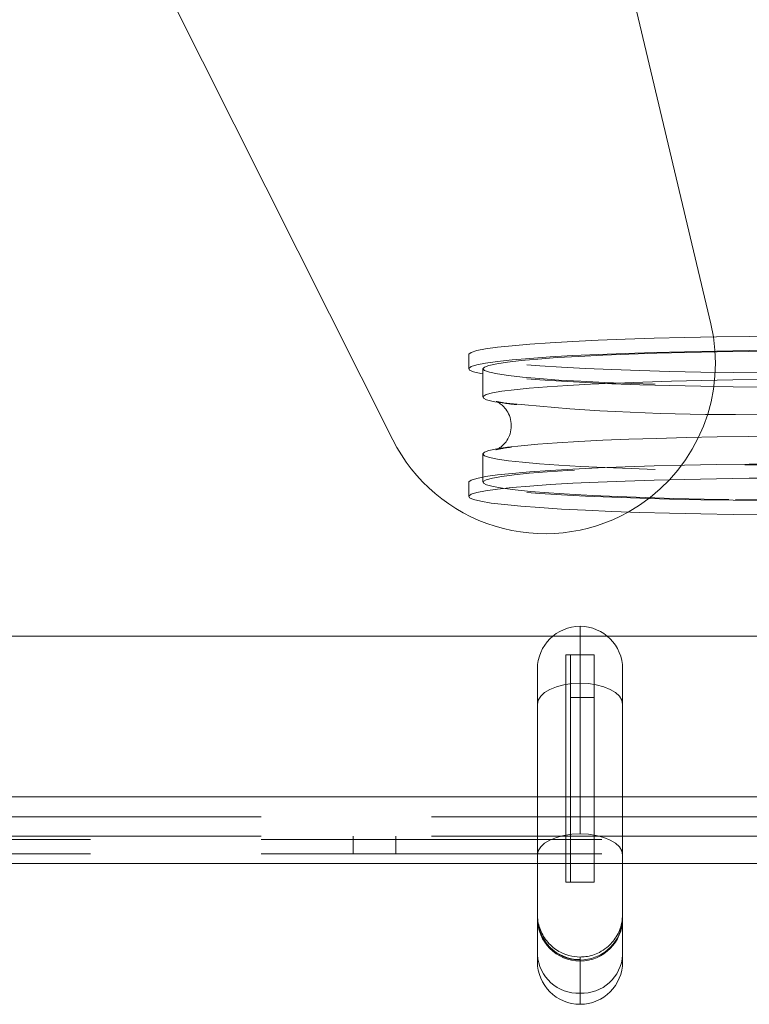
# Paper-space layout 'Top Level(2)' of a CAD drawing. Units: inches. Extents: x 4 to 325, y 6 to 252.
# Drawn here: x 108 to 111, y 68 to 72 of the extents above; entities that cross this region are included whole.
import ezdxf

# ---------------------------------------------------------------- set-up
doc = ezdxf.new("R2010")
doc.units = ezdxf.units.IN
doc.header["$MEASUREMENT"] = 0
doc.linetypes.add('HIDDEN', pattern=[0.075, 0.05, -0.025])

psp = doc.layouts.new('Top Level(2)')

# ---------------------------------------------------------------- hatches: boundary and pattern name
at = {"linetype": 'Continuous', "lineweight": 0, "ltscale": 30}
h = psp.add_hatch(dxfattribs=at)
h.set_pattern_fill('ANSI31', scale=30, angle=90, style=0)
edge = h.paths.add_edge_path(flags=0)
edge.add_arc((109.9723671, 69.6441187), 0.1875, 90, 180)
edge.add_line((109.7848671, 69.6441187), (109.7848671, 68.5652988))
edge.add_spline(control_points=[(109.7848671, 68.5652988), (109.7848671, 68.5602762), (109.7850672, 68.5552497), (109.7854667, 68.550243), (109.7871517, 68.5291224), (109.7925066, 68.508), (109.8010957, 68.4886312), (109.8096753, 68.4692838), (109.8217211, 68.4511503), (109.8362408, 68.435752), (109.8507083, 68.420409), (109.8680343, 68.4073564), (109.88678, 68.3976964), (109.8985064, 68.3916537), (109.9109441, 68.386831), (109.9236796, 68.3833914), (109.9394847, 68.3791228), (109.9559957, 68.3769314), (109.9723671, 68.3769314)], knot_values=[0.023639147, 0.023639147, 0.023639147, 0.023639147, 0.024018733, 0.024018733, 0.024018733, 0.025633477, 0.025633477, 0.025633477, 0.027246507, 0.027246507, 0.027246507, 0.028853707, 0.028853707, 0.028853707, 0.029850261, 0.029850261, 0.029850261, 0.031096917, 0.031096917, 0.031096917, 0.031096917], weights=[1, 1, 1, 1, 1, 1, 1, 1, 1, 1, 1, 1, 1, 1, 1, 1, 1, 1, 1], degree=3, periodic=0)
edge.add_spline(control_points=[(109.9723671, 68.3769314), (109.9807888, 68.3769314), (109.9892297, 68.377504), (109.9975743, 68.3786411), (110.0182789, 68.3814625), (110.0387806, 68.3878972), (110.0573878, 68.3974059), (110.0689124, 68.4032952), (110.0798808, 68.410424), (110.0899443, 68.4185618), (110.1063297, 68.4318119), (110.1206451, 68.4480828), (110.1317139, 68.466014), (110.1427812, 68.4839429), (110.1509092, 68.5040243), (110.1554401, 68.524601), (110.1583746, 68.5379277), (110.1598671, 68.5516528), (110.1598671, 68.5652988)], knot_values=[0.0266398, 0.0266398, 0.0266398, 0.0266398, 0.027278212, 0.027278212, 0.027278212, 0.028870283, 0.028870283, 0.028870283, 0.029847663, 0.029847663, 0.029847663, 0.031453377, 0.031453377, 0.031453377, 0.033058746, 0.033058746, 0.033058746, 0.034096657, 0.034096657, 0.034096657, 0.034096657], weights=[1, 1, 1, 1, 1, 1, 1, 1, 1, 1, 1, 1, 1, 1, 1, 1, 1, 1, 1], degree=3, periodic=0)
edge.add_line((110.1598671, 68.5652988), (110.1598671, 69.6441187))
edge.add_arc((109.9723671, 69.6441187), 0.1875, 0, 90)
h.paths.add_polyline_path([(109.9098671, 69.7066187), (110.0348671, 69.7066187), (110.0348671, 68.7066187), (109.9098671, 68.7066187)], flags=0)
h = psp.add_hatch(dxfattribs=at)
h.set_pattern_fill('ANSI32', scale=30, style=0)
h.paths.add_polyline_path([(110.0348671, 69.7066187), (109.9298671, 69.7066187), (109.9298671, 68.7066187), (110.0348671, 68.7066187)], flags=0)

# ---------------------------------------------------------------- linework, layer by layer
at = {"color": 7, "linetype": 'Continuous', "lineweight": 15, "ltscale": 30}
for p, q in [((110.5481401, 71.1617841), (109.1731401, 76.9617841)), ((107.7731838, 73.3891113), (109.1481838, 70.6520962)), ((110.5593803, 71.1045331), (110.5481401, 71.1617841)), ((109.4823053, 71.0268046), (109.4823053, 70.9643903)), ((109.5448053, 70.9643903), (109.5448053, 70.8395616)), ((109.5448053, 70.5899042), (109.5448053, 70.4879725)), ((109.4823053, 70.4650755), (109.4823053, 70.4026612)), ((109.8530773, 69.7887776), (95.5371171, 69.7887776)), ((112.4762508, 69.7887776), (110.0916568, 69.7887776)), ((109.9098671, 69.7066187), (109.9098671, 68.7066187)), ((110.0348671, 69.7066187), (109.9098671, 69.7066187)), ((109.9298671, 69.7066187), (109.9298671, 68.7066187)), ((110.0348671, 69.7066187), (109.9298671, 69.7066187)), ((110.0348671, 68.7066187), (110.0348671, 69.7066187)), ((109.7848671, 68.5652988), (109.7848671, 69.6441187)), ((110.1598671, 68.5652988), (110.1598671, 69.6441187)), ((109.7848671, 68.7887776), (95.5371171, 68.7887776)), ((114.5683671, 68.7887776), (110.1598671, 68.7887776)), ((109.9098671, 68.7066187), (110.0348671, 68.7066187)), ((109.9298671, 68.7066187), (110.0348671, 68.7066187)), ((109.7848671, 68.5468789), (109.7848671, 68.5652988)), ((110.1598671, 68.5652988), (110.1598671, 68.5468789)), ((109.7848671, 68.387231), (109.7848671, 68.5468789)), ((110.1598671, 68.5468789), (110.1598671, 68.387231)), ((109.7848671, 68.3565231), (109.7848671, 68.387231)), ((110.1598671, 68.387231), (110.1598671, 68.3565231))]:
    psp.add_line(p, q, dxfattribs=at)
at = {"color": 7, "linetype": 'HIDDEN', "lineweight": 0, "ltscale": 30}
for p, q in [((109.5448053, 70.4879725), (109.5448053, 70.4650755)), ((109.9723671, 69.5816187), (109.9723671, 69.8316187)), ((110.0916568, 69.7887776), (109.8530773, 69.7887776)), ((109.9723671, 68.9190231), (109.9723671, 69.5816187)), ((110.0348671, 69.5191187), (109.9298671, 69.5191187)), ((66.5683671, 69.0817776), (114.5683671, 69.0817776)), ((114.5683671, 69.0817776), (95.1267664, 69.0817776)), ((110.1598671, 69.0817776), (109.7848671, 69.0817776)), ((66.5683671, 68.9931526), (114.5683671, 68.9931526)), ((66.5683671, 68.9091526), (114.5683671, 68.9091526)), ((108.9743671, 68.9091526), (108.9743671, 68.8306526)), ((109.1623671, 68.8306526), (109.1623671, 68.9091526)), ((114.5683671, 68.8937776), (66.5683671, 68.8937776)), ((110.0348671, 68.8946187), (109.9298671, 68.8946187)), ((114.5683671, 68.8306526), (66.5683671, 68.8306526)), ((110.1598671, 68.7887776), (109.7848671, 68.7887776)), ((110.158779, 68.5310112), (110.1598671, 68.5511591)), ((109.9723671, 68.3593789), (109.9723671, 68.3653978))]:
    psp.add_line(p, q, dxfattribs=at)
at = {"color": 8, "linetype": 'Continuous', "lineweight": 15, "ltscale": 30}
for p, q in [((109.7848671, 69.0817776), (95.5371171, 69.0817776)), ((114.5683671, 69.0817776), (110.1598671, 69.0817776)), ((109.9723671, 68.3769314), (109.9723671, 68.3593789)), ((109.9723671, 68.3593789), (109.9723671, 68.2181557)), ((109.9723671, 68.2181557), (109.9723671, 68.1690231))]:
    psp.add_line(p, q, dxfattribs=at)
at = {"color": 7, "linetype": 'Continuous', "lineweight": 15, "ltscale": 30, "flags": 128}
for points in [[(109.4823053, 71.0268046), (109.4827277, 71.028706), (109.4932947, 71.0364862), (109.517977, 71.0441784), (109.5565501, 71.0517125), (109.608663, 71.05902), (109.6738416, 71.0660344), (109.751493, 71.072692), (109.8409107, 71.078932), (109.9412812, 71.0846978), (110.0516913, 71.0899369), (110.1711365, 71.0946016), (110.2985302, 71.0986495), (110.4327134, 71.1020438), (110.5724653, 71.1047536), (110.7165144, 71.1067542), (110.8635502, 71.1080275)], [(109.5448053, 70.9414933), (109.5360339, 70.9431304), (109.5041949, 70.9507502), (109.4863722, 70.9584941), (109.4827277, 70.9662916), (109.4932947, 70.9740719), (109.517977, 70.9817641), (109.5565501, 70.9892982), (109.608663, 70.9966057), (109.6738416, 71.0036201), (109.751493, 71.0102776), (109.8409107, 71.0165177), (109.9412812, 71.0222834), (110.0516913, 71.0275225), (110.1711365, 71.0321873), (110.2985302, 71.0362352), (110.4327134, 71.0396295), (110.5724653, 71.0423393), (110.7165144, 71.0443399), (110.8635502, 71.0456132)], [(109.5448053, 70.9643903), (109.5512368, 70.9716522), (109.5716013, 70.9791626), (109.6057206, 70.986535), (109.6532763, 70.9937006), (109.7138244, 71.0005926), (109.7867994, 71.0071466), (109.8715201, 71.0133014), (109.9671955, 71.0189995), (110.0729322, 71.0241877), (110.187743, 71.0288176), (110.310556, 71.032846), (110.4402244, 71.0362352), (110.5755377, 71.0389537), (110.7152324, 71.0409759), (110.8580043, 71.0422831), (111.0025202, 71.042863), (111.147431, 71.0427103), (111.2913835, 71.0418263), (111.4330338, 71.0402193)], [(110.7863165, 70.9168911), (110.6449181, 70.9152245), (110.5072533, 70.9128513), (110.3746076, 70.9097939), (110.2482193, 70.9060808), (110.1292684, 70.9017466), (110.0188658, 70.8968318), (109.918042, 70.8913823), (109.8277385, 70.8854489), (109.7487985, 70.8790871), (109.6819589, 70.8723562), (109.6278438, 70.8653192), (109.5869585, 70.8580417), (109.5596848, 70.8505916), (109.5462772, 70.8430385), (109.546861, 70.835453), (109.5614306, 70.8279059), (109.5898502, 70.8204675), (109.5975907, 70.8189191)], [(109.5448053, 70.5899042), (109.5512368, 70.5971662), (109.5716013, 70.6046765), (109.6057206, 70.6120489), (109.6532763, 70.6192146), (109.7138244, 70.6261066), (109.7867994, 70.6326605), (109.8715201, 70.6388153), (109.9671955, 70.6445134), (110.0729322, 70.6497016), (110.187743, 70.6543316), (110.310556, 70.6583599), (110.4402244, 70.6617492), (110.5755377, 70.6644676), (110.7152324, 70.6664898), (110.8580043, 70.667797), (111.0025202, 70.668377), (111.147431, 70.6682242), (111.2913835, 70.6673402), (111.4330338, 70.6657332)], [(109.4823053, 70.4650755), (109.4827277, 70.4669769), (109.4932947, 70.4747571), (109.517977, 70.4824493), (109.5565501, 70.4899834), (109.608663, 70.4972909), (109.6738416, 70.5043053), (109.751493, 70.5109628), (109.8409107, 70.5172029), (109.9412812, 70.5229687), (110.0516913, 70.5282078), (110.1711365, 70.5328725), (110.2985302, 70.5369204), (110.4327134, 70.5403147), (110.5724653, 70.5430245), (110.7165144, 70.5450251), (110.8635502, 70.5462984)], [(110.7915971, 70.3219672), (110.6458513, 70.3235968), (110.5037351, 70.3259457), (110.3665414, 70.3289926), (110.2355184, 70.3327097), (110.1118581, 70.3370632), (109.9966856, 70.3420135), (109.8910487, 70.3475156), (109.7959084, 70.3535193), (109.7121303, 70.3599702), (109.6404767, 70.3668094), (109.5815993, 70.3739748), (109.5360339, 70.3814012), (109.5041949, 70.3890211), (109.4863722, 70.396765), (109.4827277, 70.4045625), (109.4932947, 70.4123428), (109.517977, 70.420035), (109.5565501, 70.4275691), (109.608663, 70.4348766), (109.6738416, 70.441891), (109.751493, 70.4485485), (109.8409107, 70.4547885), (109.9412812, 70.4605543), (110.0516913, 70.4657934), (110.1711365, 70.4704582), (110.2985302, 70.4745061), (110.4327134, 70.4779004), (110.5724653, 70.4806102), (110.7165144, 70.4826108), (110.8635502, 70.483884)]]:
    psp.add_lwpolyline(points, dxfattribs=at)
at = {"color": 7, "linetype": 'HIDDEN', "lineweight": 0, "ltscale": 30, "flags": 128}
for points in [[(111.2372601, 70.9456524), (111.0886528, 70.9450619), (110.9396466, 70.9452151), (110.7915971, 70.9461106), (110.6458513, 70.9477402), (110.5037351, 70.9500892), (110.3665414, 70.9531361), (110.2355184, 70.9568532), (110.1118581, 70.9612067), (109.9966856, 70.966157), (109.8910487, 70.971659), (109.7959084, 70.9776628), (109.7121303, 70.9841137), (109.6404767, 70.9909529), (109.5815993, 70.9981183), (109.5360339, 71.0055447), (109.5041949, 71.0131645), (109.4863722, 71.0209084), (109.4823053, 71.0268046)], [(112.5448053, 70.9643903), (112.5433333, 70.9609134), (112.5299258, 70.9533603), (112.502652, 70.9459102), (112.4617667, 70.9386327), (112.4076517, 70.9315957), (112.3408121, 70.9248648), (112.261872, 70.918503), (112.1715685, 70.9125697), (112.0707448, 70.9071201), (111.9603421, 70.9022053), (111.8413913, 70.8978711), (111.715003, 70.894158), (111.5823572, 70.8911006), (111.4446924, 70.8887275), (111.3032941, 70.8870608), (111.1594822, 70.8861161), (111.0145997, 70.8859023), (110.8699992, 70.8864213), (110.7270308, 70.8876682), (110.5870294, 70.8896315), (110.4513021, 70.8922928), (110.3211161, 70.8956273), (110.1976871, 70.8996037), (110.0821674, 70.9041851), (109.9756356, 70.9093286), (109.8790863, 70.9149862), (109.7934211, 70.921105), (109.7194396, 70.927628), (109.6578328, 70.9344943), (109.6091757, 70.9416396), (109.5739228, 70.9489974), (109.552403, 70.9564989), (109.5448174, 70.9640741), (109.5448053, 70.9643903)], [(111.2372601, 70.883238), (111.0886528, 70.8826476), (110.9396466, 70.8828008), (110.7915971, 70.8836963), (110.6458513, 70.8853259), (110.5037351, 70.8876748), (110.3665414, 70.8907217), (110.2355184, 70.8944388), (110.1118581, 70.8987923), (109.9966856, 70.9037426), (109.8910487, 70.9092447), (109.7959084, 70.9152485), (109.7121303, 70.9216993), (109.6404767, 70.9285385), (109.5815993, 70.935704), (109.5448053, 70.9414933)], [(110.6565767, 70.7637326), (110.798227, 70.7621256), (110.9421796, 70.7612416), (111.0870903, 70.7610889), (111.2316063, 70.7616688), (111.3743781, 70.762976), (111.5140728, 70.7649982), (111.6493861, 70.7677167), (111.7790546, 70.7711059), (111.9018675, 70.7751343), (112.0166784, 70.7797642), (112.1224151, 70.7849524), (112.2180904, 70.7906505), (112.3028111, 70.7968053), (112.3757862, 70.8033593), (112.4363342, 70.8102513), (112.4527295, 70.8124806)], [(112.5448053, 70.5899042), (112.5433333, 70.5864273), (112.5299258, 70.5788742), (112.502652, 70.5714242), (112.4617667, 70.5641466), (112.4076517, 70.5571096), (112.3408121, 70.5503787), (112.261872, 70.5440169), (112.1715685, 70.5380836), (112.0707448, 70.532634), (111.9603421, 70.5277192), (111.8413913, 70.523385), (111.715003, 70.5196719), (111.5823572, 70.5166145), (111.4446924, 70.5142414), (111.3032941, 70.5125747), (111.1594822, 70.51163), (111.0145997, 70.5114162), (110.8699992, 70.5119352), (110.7270308, 70.5131822), (110.5870294, 70.5151454), (110.4513021, 70.5178067), (110.3211161, 70.5211412), (110.1976871, 70.5251177), (110.0821674, 70.529699), (109.9756356, 70.5348425), (109.8790863, 70.5405001), (109.7934211, 70.546619), (109.7194396, 70.553142), (109.6578328, 70.5600082), (109.6091757, 70.5671536), (109.5739228, 70.5745113), (109.552403, 70.5820129), (109.5448174, 70.589588), (109.5448053, 70.5899042)], [(110.6565767, 70.3892466), (110.798227, 70.3876396), (110.9421796, 70.3867555), (111.0870903, 70.3866028), (111.2316063, 70.3871827), (111.3743781, 70.3884899), (111.5140728, 70.3905122), (111.6493861, 70.3932306), (111.7790546, 70.3966198), (111.9018675, 70.4006482), (112.0166784, 70.4052781), (112.1224151, 70.4104664), (112.2180904, 70.4161645), (112.3028111, 70.4223192), (112.3757862, 70.4288732), (112.4363342, 70.4357652), (112.4838899, 70.4429308), (112.5180093, 70.4503032), (112.5383737, 70.4578136), (112.5447931, 70.4653917), (112.5372075, 70.4729669), (112.5156878, 70.4804684), (112.4804348, 70.4878262), (112.4317778, 70.4949716), (112.3701709, 70.5018378), (112.2961895, 70.5083608), (112.2105242, 70.5144797), (112.1139749, 70.5201372), (112.0074431, 70.5252807), (111.8919234, 70.5298621), (111.7684944, 70.5338386), (111.6383085, 70.537173), (111.5025812, 70.5398343), (111.3625798, 70.5417976), (111.2196114, 70.5430446), (111.0750109, 70.5435635), (110.9301283, 70.5433497), (110.7863165, 70.542405), (110.6449181, 70.5407384), (110.5072533, 70.5383653), (110.3746076, 70.5353079), (110.2482193, 70.5315947), (110.1292684, 70.5272605), (110.0188658, 70.5223457), (109.918042, 70.5168962), (109.8277385, 70.5109628), (109.7487985, 70.504601), (109.6819589, 70.4978702), (109.6278438, 70.4908331), (109.5869585, 70.4835556), (109.5596848, 70.4761055), (109.5462772, 70.4685525), (109.546861, 70.460967), (109.5614306, 70.4534198), (109.5898502, 70.4459815), (109.6318543, 70.4387214), (109.6870507, 70.4317074), (109.7549241, 70.425005), (109.8348407, 70.4186767), (109.9260545, 70.4127815), (110.0277138, 70.4073747), (110.1388693, 70.4025066), (110.2584834, 70.3982227), (110.3854391, 70.3945629), (110.5185512, 70.3915616), (110.6565767, 70.3892466)], [(111.2372601, 70.3839233), (111.0886528, 70.3833328), (110.9396466, 70.383486), (110.7915971, 70.3843815), (110.6458513, 70.3860111), (110.5037351, 70.3883601), (110.3665414, 70.3914069), (110.2355184, 70.395124), (110.1118581, 70.3994776), (109.9966856, 70.4044279), (109.8910487, 70.4099299), (109.7959084, 70.4159337), (109.7121303, 70.4223845), (109.6404767, 70.4292238), (109.5815993, 70.4363892), (109.5360339, 70.4438156), (109.5041949, 70.4514354), (109.4863722, 70.4591793), (109.4823053, 70.4650755)], [(109.7848671, 69.4878687), (109.7884698, 69.5061584), (109.7991396, 69.5237453), (109.8164665, 69.5399534), (109.8397845, 69.5541599), (109.8681976, 69.565819), (109.9006139, 69.5744824), (109.9357876, 69.5798173), (109.9723671, 69.5816187)], [(109.9723671, 69.5816187), (110.0089465, 69.5798173), (110.0441202, 69.5744824), (110.0765365, 69.565819), (110.1049496, 69.5541599), (110.1282676, 69.5399534), (110.1455945, 69.5237453), (110.1562643, 69.5061584), (110.1598671, 69.4878687)], [(109.7848671, 68.8252731), (109.7884698, 68.8435628), (109.7991396, 68.8611496), (109.8164665, 68.8773578), (109.8397845, 68.8915643), (109.8681976, 68.9032233), (109.9006139, 68.9118868), (109.9357876, 68.9172217), (109.9723671, 68.9190231)], [(109.9723671, 68.9190231), (110.0089465, 68.9172217), (110.0441202, 68.9118868), (110.0765365, 68.9032233), (110.1049496, 68.8915643), (110.1282676, 68.8773578), (110.1455945, 68.8611496), (110.1562643, 68.8435628), (110.1598671, 68.8252731)]]:
    psp.add_lwpolyline(points, dxfattribs=at)
at = {"color": 7, "linetype": 'HIDDEN', "lineweight": 0, "ltscale": 900}
for centre, radius, start, end in [((109.8183671, 70.9887776), 0.75, 299.247152, 8.8785615), ((110.6089565, 80.0380996), 9.2744892, 263.73955211, 270.29418865), ((109.9723671, 68.5530536), 0.1875, 180, 270), ((109.9722619, 68.5512644), 0.1873948, 180.0321984, 270.0321622), ((109.9724607, 68.5512931), 0.1874235, 269.9713794, 350.8903435)]:
    psp.add_arc(centre, radius, start, end, dxfattribs=at)
at = {"color": 7, "linetype": 'Continuous', "lineweight": 15, "ltscale": 900}
for centre, radius, start, end in [((109.8183671, 70.9887776), 0.75, 206.6736768, 299.247152), ((109.9723671, 69.6441187), 0.1875, 90, 180), ((109.9723671, 69.6441187), 0.1875, 0, 90), ((109.9723671, 68.5468789), 0.1875, 180, 270), ((109.9723671, 68.5468789), 0.1875, 270, 0), ((109.9636073, 68.3969453), 0.179004, 183.1108976, 272.8049465), ((109.9811268, 68.3969453), 0.179004, 267.1950535, 356.8891024), ((109.9723671, 68.3565231), 0.1875, 180, 270), ((109.9723671, 68.3565231), 0.1875, 270, 0)]:
    psp.add_arc(centre, radius, start, end, dxfattribs=at)
at = {"color": 7, "linetype": 'HIDDEN', "lineweight": 0, "ltscale": 30}
for points, knots in [([(109.6936667, 70.80658), (109.6832944, 70.8077607), (109.6578501, 70.8106571), (109.6300047, 70.8151105), (109.6105063, 70.8188101), (109.6019013, 70.8213689), (109.6030959, 70.8209224), (109.6033289, 70.8208353)], [0, 0, 0, 0, 0.197351037, 0.484121804, 0.740353664, 0.949373073, 1, 1, 1, 1]), ([(109.6102217, 70.6119557), (109.6086825, 70.6111387), (109.6033916, 70.6083307), (109.601676, 70.6081895), (109.6049489, 70.6090873), (109.6181862, 70.6121937), (109.6394396, 70.616031), (109.6610373, 70.6188746), (109.6709259, 70.6201765)], [0, 0, 0, 0, 0.05277809, 0.181416345, 0.344003272, 0.547990228, 0.793047172, 1, 1, 1, 1])]:
    psp.add_open_spline(points, degree=3, knots=knots, dxfattribs=at)
at = {"color": 7, "linetype": 'Continuous', "lineweight": 15, "ltscale": 30}
for points, knots in [([(109.6033289, 70.8208353), (109.6033095, 70.8208546), (109.6032677, 70.820896), (109.6107176, 70.8177223), (109.6242042, 70.809423), (109.642091, 70.7932286), (109.6595453, 70.7672343), (109.670313, 70.7330967), (109.670213, 70.6957306), (109.6594795, 70.6622924), (109.642855, 70.6373716), (109.626445, 70.621826), (109.6149822, 70.6142633), (109.6114819, 70.6125665), (109.6102217, 70.6119557)], [0, 0, 0, 0, 0.089020184, 0.191539377, 0.279480694, 0.363473885, 0.448654966, 0.537474197, 0.627867935, 0.716832535, 0.797244241, 0.874499641, 0.954817487, 1, 1, 1, 1]), ([(109.7848671, 68.5652988), (109.7849921, 68.5602771), (109.7856447, 68.5340714), (109.7978732, 68.4871633), (109.8334995, 68.4332717), (109.8787488, 68.3994828), (109.9262816, 68.3804293), (109.9559419, 68.3781781), (109.9723671, 68.3769314)], [0, 0, 0, 0, 0.051236868, 0.267380601, 0.483286422, 0.698415386, 0.832989528, 1, 1, 1, 1]), ([(109.9723671, 68.3769314), (109.9807894, 68.3772778), (110.0101091, 68.3784834), (110.0513296, 68.3919367), (110.0976559, 68.4219158), (110.1345944, 68.4641246), (110.1567439, 68.5168653), (110.1589858, 68.5516325), (110.1598671, 68.5652988)], [0, 0, 0, 0, 0.0858939598, 0.2990141728, 0.431012837, 0.6459321104, 0.8608235448, 1, 1, 1, 1])]:
    psp.add_open_spline(points, degree=3, knots=knots, dxfattribs=at)

doc.saveas('drawing.dxf')
